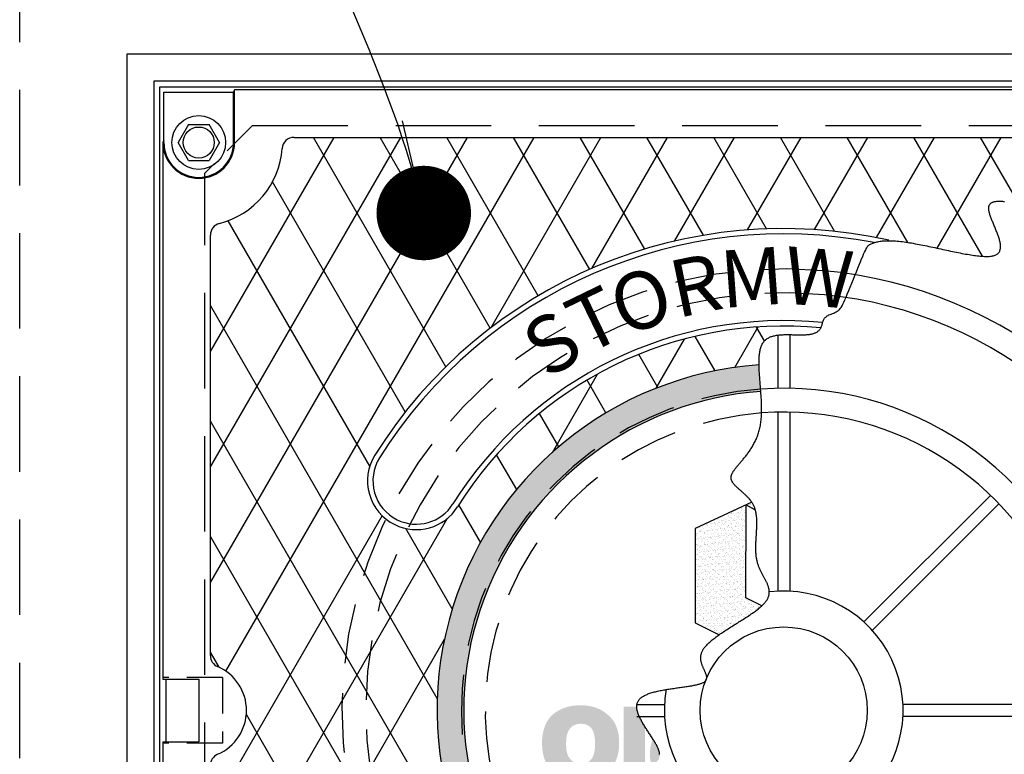
# Model space of a CAD drawing. Units: inches. Extents: x -4414 to -1771, y -2114 to 1049.
# Drawn here: x -2332 to -2311, y -1877 to -1862 of the extents above; entities that cross this region are included whole.
import ezdxf

# ---------------------------------------------------------------- set-up
doc = ezdxf.new("R2010")
doc.units = ezdxf.units.IN
doc.header["$MEASUREMENT"] = 0
doc.linetypes.add('HIDDEN', pattern=[0.375, 0.25, -0.125])
for name, color, linetype in [('D', 132, 'Continuous'), ('H', 30, 'HIDDEN'), ('MH', 13, 'Continuous'), ('PF', 252, 'Continuous')]:
    doc.layers.add(name, color=color, linetype=linetype)
doc.styles.add('SIMPLEX', font='simplex.shx')
doc.styles.get("Standard").update_dxf_attribs({"font": 'romans.shx'})
doc.dimstyles.get("Standard").update_dxf_attribs({"dimscale": 25, "dimtxt": 0.12, "dimasz": 0.15, "dimexe": 0.18, "dimexo": 0.0625, "dimgap": 0.09, "dimtad": 0, "dimtih": 1, "dimtoh": 1, "dimzin": 4, "dimdsep": 46, "dimtxsty": 'Standard', "dimcen": 0, "dimclrd": 256, "dimclre": 256, "dimclrt": 110, "dimadec": 0, "dimazin": 0, "dimtfac": 1, "dimtofl": 0, "dimtmove": 0, "dimatfit": 0, "dimfxl": 1, "dimtolj": 1, "dimtzin": 0, "dimarcsym": 0})

msp = doc.modelspace()

# ---------------------------------------------------------------- hatches: boundary and pattern name
at = {"layer": 'MH'}
h = msp.add_hatch(dxfattribs=at)
h.set_pattern_fill('AR-SAND', color=30, scale=0.125)
h.set_pattern_definition([(37.5, (-2356.70797, -1928.64269), (-0.00787417, 0.24085297), [0, -0.19, 0, -0.2125, 0, -0.203125]), (7.5, (-2356.70797, -1928.6427), (0.2212221, 0.3527683), [0, -0.1025, 0, -0.17125, 0, -0.065625]), (327.5, (-2356.86172, -1928.64269), (0.38926773, 0.0007074), [0, -0.0625, 0, -0.225, 0, -0.29375]), (317.5, (-2356.86172, -1928.6427), (0.3757658, 0.1097094), [0, -0.03125, 0, -0.1475, 0, -0.16875])])
h.paths.add_polyline_path([(-2317.473, -1872.358), (-2315.37, -1871.384), (-2315.09, -1871.519), (-2315.09, -1871.721), (-2314.858, -1871.827), (-2314.858, -1871.635), (-2314.559, -1871.77), (-2314.559, -1871.963), (-2314.318, -1872.088), (-2314.318, -1871.885), (-2314.009, -1872.04), (-2314.009, -1873.988), (-2316.103, -1875.011), (-2317.473, -1874.336)], flags=0)
h.paths.add_polyline_path([(-2316.402, -1871.866), (-2316.103, -1872.02), (-2316.103, -1872.213), (-2315.871, -1872.319), (-2315.871, -1872.127), (-2315.572, -1872.281), (-2315.572, -1872.474), (-2315.35, -1872.58), (-2315.35, -1872.387), (-2315.022, -1872.551), (-2315.022, -1874.48), (-2316.411, -1873.815)], flags=0)
h.paths.add_polyline_path([(-2321.881, -1877.744), (-2319.182, -1877.744), (-2319.182, -1874.938), (-2321.881, -1874.938)], flags=8)
h.paths.add_polyline_path([(-2315.106, -1878.875), (-2309.455, -1878.875), (-2309.455, -1877.45), (-2315.106, -1877.45)], flags=8)
h.paths.add_polyline_path([(-2321.865, -1878.871), (-2315.044, -1878.871), (-2315.044, -1877.468), (-2321.865, -1877.468)], flags=24)
h.paths.add_polyline_path([(-2320.157, -1877.737), (-2309.603, -1877.737), (-2309.603, -1874.973), (-2320.157, -1874.973)], flags=8)
edge = h.paths.add_edge_path()
edge.add_line((-2319.702, -1882.175), (-2319.719, -1882.136))
edge.add_line((-2319.719, -1882.136), (-2319.83, -1881.947))
edge.add_line((-2319.83, -1881.947), (-2319.964, -1881.748))
edge.add_line((-2319.964, -1881.748), (-2320.103, -1881.546))
edge.add_line((-2320.103, -1881.546), (-2320.231, -1881.351))
edge.add_line((-2320.231, -1881.351), (-2320.329, -1881.171))
edge.add_line((-2320.329, -1881.171), (-2320.381, -1881.014))
edge.add_line((-2320.381, -1881.014), (-2320.371, -1880.889))
edge.add_line((-2320.371, -1880.889), (-2320.286, -1880.802))
edge.add_line((-2320.286, -1880.802), (-2320.138, -1880.747))
edge.add_line((-2320.138, -1880.747), (-2319.945, -1880.715))
edge.add_line((-2319.945, -1880.715), (-2319.724, -1880.698))
edge.add_line((-2319.724, -1880.698), (-2319.494, -1880.688))
edge.add_line((-2319.494, -1880.688), (-2319.271, -1880.675))
edge.add_line((-2319.271, -1880.675), (-2319.074, -1880.651))
edge.add_line((-2319.074, -1880.651), (-2318.919, -1880.607))
edge.add_line((-2318.919, -1880.607), (-2318.82, -1880.538))
edge.add_line((-2318.82, -1880.538), (-2318.769, -1880.446))
edge.add_line((-2318.769, -1880.446), (-2318.755, -1880.339))
edge.add_line((-2318.755, -1880.339), (-2318.765, -1880.221))
edge.add_line((-2318.765, -1880.221), (-2318.787, -1880.099))
edge.add_line((-2318.787, -1880.099), (-2318.81, -1879.979))
edge.add_line((-2318.81, -1879.979), (-2318.82, -1879.866))
edge.add_line((-2318.82, -1879.866), (-2318.807, -1879.767))
edge.add_line((-2318.807, -1879.767), (-2318.762, -1879.686))
edge.add_line((-2318.762, -1879.686), (-2318.69, -1879.618))
edge.add_line((-2318.69, -1879.618), (-2318.601, -1879.556))
edge.add_line((-2318.601, -1879.556), (-2318.504, -1879.495))
edge.add_line((-2318.504, -1879.495), (-2318.409, -1879.428))
edge.add_line((-2318.409, -1879.428), (-2318.324, -1879.348))
edge.add_line((-2318.324, -1879.348), (-2318.26, -1879.249))
edge.add_line((-2318.26, -1879.249), (-2318.226, -1879.124))
edge.add_line((-2318.226, -1879.124), (-2318.227, -1878.969))
edge.add_line((-2318.227, -1878.969), (-2318.258, -1878.79))
edge.add_line((-2318.258, -1878.79), (-2318.31, -1878.596))
edge.add_line((-2318.31, -1878.596), (-2318.372, -1878.393))
edge.add_line((-2318.372, -1878.393), (-2318.436, -1878.192))
edge.add_line((-2318.436, -1878.192), (-2318.492, -1877.999))
edge.add_line((-2318.492, -1877.999), (-2318.531, -1877.823))
edge.add_line((-2318.531, -1877.823), (-2318.543, -1877.672))
edge.add_line((-2318.543, -1877.672), (-2318.523, -1877.551))
edge.add_line((-2318.523, -1877.551), (-2318.477, -1877.457))
edge.add_line((-2318.477, -1877.457), (-2318.415, -1877.381))
edge.add_line((-2318.415, -1877.381), (-2318.347, -1877.317))
edge.add_line((-2318.347, -1877.317), (-2318.284, -1877.257))
edge.add_line((-2318.284, -1877.257), (-2318.234, -1877.194))
edge.add_line((-2318.234, -1877.194), (-2318.21, -1877.12))
edge.add_line((-2318.21, -1877.12), (-2318.219, -1877.028))
edge.add_line((-2318.219, -1877.028), (-2318.269, -1876.914))
edge.add_line((-2318.269, -1876.914), (-2318.349, -1876.781))
edge.add_line((-2318.349, -1876.781), (-2318.445, -1876.636))
edge.add_line((-2318.445, -1876.636), (-2318.542, -1876.485))
edge.add_line((-2318.542, -1876.485), (-2318.627, -1876.335))
edge.add_line((-2318.627, -1876.335), (-2318.685, -1876.191))
edge.add_line((-2318.685, -1876.191), (-2318.701, -1876.062))
edge.add_line((-2318.701, -1876.062), (-2318.662, -1875.952))
edge.add_line((-2318.662, -1875.952), (-2318.559, -1875.867))
edge.add_line((-2318.559, -1875.867), (-2318.402, -1875.803))
edge.add_line((-2318.402, -1875.803), (-2318.209, -1875.756))
edge.add_line((-2318.209, -1875.756), (-2317.997, -1875.72))
edge.add_line((-2317.997, -1875.72), (-2317.783, -1875.691))
edge.add_line((-2317.783, -1875.691), (-2317.583, -1875.663))
edge.add_line((-2317.583, -1875.663), (-2317.414, -1875.632))
edge.add_line((-2317.414, -1875.632), (-2317.294, -1875.593))
edge.add_line((-2317.294, -1875.593), (-2317.233, -1875.541))
edge.add_line((-2317.233, -1875.541), (-2317.222, -1875.477))
edge.add_line((-2317.222, -1875.477), (-2317.245, -1875.401))
edge.add_line((-2317.245, -1875.401), (-2317.285, -1875.316))
edge.add_line((-2317.285, -1875.316), (-2317.327, -1875.221))
edge.add_line((-2317.327, -1875.221), (-2317.356, -1875.118))
edge.add_line((-2317.356, -1875.118), (-2317.355, -1875.009))
edge.add_line((-2317.355, -1875.009), (-2317.309, -1874.893))
edge.add_line((-2317.309, -1874.893), (-2317.207, -1874.773))
edge.add_line((-2317.207, -1874.773), (-2317.058, -1874.649))
edge.add_line((-2317.058, -1874.649), (-2316.878, -1874.524))
edge.add_line((-2316.878, -1874.524), (-2316.68, -1874.398))
edge.add_line((-2316.68, -1874.398), (-2316.479, -1874.273))
edge.add_line((-2316.479, -1874.273), (-2316.29, -1874.151))
edge.add_line((-2316.29, -1874.151), (-2316.128, -1874.032))
edge.add_line((-2316.128, -1874.032), (-2316.006, -1873.919))
edge.add_line((-2316.006, -1873.919), (-2315.937, -1873.813))
edge.add_line((-2315.937, -1873.813), (-2315.912, -1873.71))
edge.add_line((-2315.912, -1873.71), (-2315.924, -1873.61))
edge.add_line((-2315.924, -1873.61), (-2315.962, -1873.509))
edge.add_line((-2315.962, -1873.509), (-2316.015, -1873.406))
edge.add_line((-2316.015, -1873.406), (-2316.075, -1873.297))
edge.add_line((-2316.075, -1873.297), (-2316.132, -1873.181))
edge.add_line((-2316.132, -1873.181), (-2316.175, -1873.055))
edge.add_line((-2316.175, -1873.055), (-2316.197, -1872.918))
edge.add_line((-2316.197, -1872.918), (-2316.202, -1872.772))
edge.add_line((-2316.202, -1872.772), (-2316.197, -1872.621))
edge.add_line((-2316.197, -1872.621), (-2316.187, -1872.468))
edge.add_line((-2316.187, -1872.468), (-2316.178, -1872.317))
edge.add_line((-2316.178, -1872.317), (-2316.178, -1872.172))
edge.add_line((-2316.178, -1872.172), (-2316.192, -1872.036))
edge.add_line((-2316.192, -1872.036), (-2316.226, -1871.913))
edge.add_line((-2316.226, -1871.913), (-2316.285, -1871.806))
edge.add_line((-2316.285, -1871.806), (-2316.361, -1871.712))
edge.add_line((-2316.361, -1871.712), (-2316.448, -1871.628))
edge.add_line((-2316.448, -1871.628), (-2316.535, -1871.553))
edge.add_line((-2316.535, -1871.553), (-2316.615, -1871.482))
edge.add_line((-2316.615, -1871.482), (-2316.679, -1871.413))
edge.add_line((-2316.679, -1871.413), (-2316.718, -1871.343))
edge.add_line((-2316.718, -1871.343), (-2316.724, -1871.269))
edge.add_line((-2316.724, -1871.269), (-2316.69, -1871.188))
edge.add_line((-2316.69, -1871.188), (-2316.625, -1871.098))
edge.add_line((-2316.625, -1871.098), (-2316.538, -1870.995))
edge.add_line((-2316.538, -1870.995), (-2316.437, -1870.878))
edge.add_line((-2316.437, -1870.878), (-2316.333, -1870.743))
edge.add_line((-2316.333, -1870.743), (-2316.236, -1870.587))
edge.add_line((-2316.236, -1870.587), (-2316.155, -1870.409))
edge.add_line((-2316.155, -1870.409), (-2316.1, -1870.205))
edge.add_line((-2316.1, -1870.205), (-2316.077, -1869.975))
edge.add_line((-2316.077, -1869.975), (-2316.079, -1869.727))
edge.add_line((-2316.079, -1869.727), (-2316.096, -1869.471))
edge.add_line((-2316.096, -1869.471), (-2316.118, -1869.218))
edge.add_line((-2316.118, -1869.218), (-2316.133, -1868.979))
edge.add_line((-2316.133, -1868.979), (-2316.133, -1868.932))
edge.add_arc((-2315.616, -1876.173), 7.26, 94.0898, 235.7472)
edge = h.paths.add_edge_path()
edge.add_line((-2320.371, -1880.893), (-2320.371, -1880.889))
edge.add_line((-2320.371, -1880.889), (-2320.286, -1880.802))
edge.add_line((-2320.286, -1880.802), (-2320.138, -1880.747))
edge.add_line((-2320.138, -1880.747), (-2319.945, -1880.715))
edge.add_line((-2319.945, -1880.715), (-2319.724, -1880.698))
edge.add_line((-2319.724, -1880.698), (-2319.494, -1880.688))
edge.add_line((-2319.494, -1880.688), (-2319.271, -1880.675))
edge.add_line((-2319.271, -1880.675), (-2319.074, -1880.651))
edge.add_line((-2319.074, -1880.651), (-2318.919, -1880.607))
edge.add_line((-2318.919, -1880.607), (-2318.82, -1880.538))
edge.add_line((-2318.82, -1880.538), (-2318.769, -1880.446))
edge.add_line((-2318.769, -1880.446), (-2318.755, -1880.339))
edge.add_line((-2318.755, -1880.339), (-2318.765, -1880.221))
edge.add_line((-2318.765, -1880.221), (-2318.787, -1880.099))
edge.add_line((-2318.787, -1880.099), (-2318.81, -1879.979))
edge.add_line((-2318.81, -1879.979), (-2318.82, -1879.866))
edge.add_line((-2318.82, -1879.866), (-2318.807, -1879.767))
edge.add_line((-2318.807, -1879.767), (-2318.762, -1879.686))
edge.add_line((-2318.762, -1879.686), (-2318.69, -1879.618))
edge.add_line((-2318.69, -1879.618), (-2318.601, -1879.556))
edge.add_line((-2318.601, -1879.556), (-2318.504, -1879.495))
edge.add_line((-2318.504, -1879.495), (-2318.409, -1879.428))
edge.add_line((-2318.409, -1879.428), (-2318.324, -1879.348))
edge.add_line((-2318.324, -1879.348), (-2318.26, -1879.249))
edge.add_line((-2318.26, -1879.249), (-2318.226, -1879.124))
edge.add_line((-2318.226, -1879.124), (-2318.227, -1878.969))
edge.add_line((-2318.227, -1878.969), (-2318.258, -1878.79))
edge.add_line((-2318.258, -1878.79), (-2318.31, -1878.596))
edge.add_line((-2318.31, -1878.596), (-2318.372, -1878.393))
edge.add_line((-2318.372, -1878.393), (-2318.436, -1878.192))
edge.add_line((-2318.436, -1878.192), (-2318.492, -1877.999))
edge.add_line((-2318.492, -1877.999), (-2318.531, -1877.823))
edge.add_line((-2318.531, -1877.823), (-2318.543, -1877.672))
edge.add_line((-2318.543, -1877.672), (-2318.523, -1877.551))
edge.add_line((-2318.523, -1877.551), (-2318.477, -1877.457))
edge.add_line((-2318.477, -1877.457), (-2318.415, -1877.381))
edge.add_line((-2318.415, -1877.381), (-2318.347, -1877.317))
edge.add_line((-2318.347, -1877.317), (-2318.284, -1877.257))
edge.add_line((-2318.284, -1877.257), (-2318.234, -1877.194))
edge.add_line((-2318.234, -1877.194), (-2318.21, -1877.12))
edge.add_line((-2318.21, -1877.12), (-2318.219, -1877.028))
edge.add_line((-2318.219, -1877.028), (-2318.269, -1876.914))
edge.add_line((-2318.269, -1876.914), (-2318.349, -1876.781))
edge.add_line((-2318.349, -1876.781), (-2318.445, -1876.636))
edge.add_line((-2318.445, -1876.636), (-2318.542, -1876.485))
edge.add_line((-2318.542, -1876.485), (-2318.627, -1876.335))
edge.add_line((-2318.627, -1876.335), (-2318.685, -1876.191))
edge.add_line((-2318.685, -1876.191), (-2318.701, -1876.062))
edge.add_line((-2318.701, -1876.062), (-2318.662, -1875.952))
edge.add_line((-2318.662, -1875.952), (-2318.559, -1875.867))
edge.add_line((-2318.559, -1875.867), (-2318.402, -1875.803))
edge.add_line((-2318.402, -1875.803), (-2318.209, -1875.756))
edge.add_line((-2318.209, -1875.756), (-2317.997, -1875.72))
edge.add_line((-2317.997, -1875.72), (-2317.783, -1875.691))
edge.add_line((-2317.783, -1875.691), (-2317.583, -1875.663))
edge.add_line((-2317.583, -1875.663), (-2317.414, -1875.632))
edge.add_line((-2317.414, -1875.632), (-2317.294, -1875.593))
edge.add_line((-2317.294, -1875.593), (-2317.233, -1875.541))
edge.add_line((-2317.233, -1875.541), (-2317.222, -1875.477))
edge.add_line((-2317.222, -1875.477), (-2317.245, -1875.401))
edge.add_line((-2317.245, -1875.401), (-2317.285, -1875.316))
edge.add_line((-2317.285, -1875.316), (-2317.327, -1875.221))
edge.add_line((-2317.327, -1875.221), (-2317.356, -1875.118))
edge.add_line((-2317.356, -1875.118), (-2317.355, -1875.009))
edge.add_line((-2317.355, -1875.009), (-2317.309, -1874.893))
edge.add_line((-2317.309, -1874.893), (-2317.207, -1874.773))
edge.add_line((-2317.207, -1874.773), (-2317.058, -1874.649))
edge.add_line((-2317.058, -1874.649), (-2316.878, -1874.524))
edge.add_line((-2316.878, -1874.524), (-2316.68, -1874.398))
edge.add_line((-2316.68, -1874.398), (-2316.479, -1874.273))
edge.add_line((-2316.479, -1874.273), (-2316.29, -1874.151))
edge.add_line((-2316.29, -1874.151), (-2316.128, -1874.032))
edge.add_line((-2316.128, -1874.032), (-2316.006, -1873.919))
edge.add_line((-2316.006, -1873.919), (-2315.937, -1873.813))
edge.add_line((-2315.937, -1873.813), (-2315.912, -1873.71))
edge.add_line((-2315.912, -1873.71), (-2315.924, -1873.61))
edge.add_line((-2315.924, -1873.61), (-2315.962, -1873.509))
edge.add_line((-2315.962, -1873.509), (-2316.015, -1873.406))
edge.add_line((-2316.015, -1873.406), (-2316.075, -1873.297))
edge.add_line((-2316.075, -1873.297), (-2316.132, -1873.181))
edge.add_line((-2316.132, -1873.181), (-2316.175, -1873.055))
edge.add_line((-2316.175, -1873.055), (-2316.197, -1872.918))
edge.add_line((-2316.197, -1872.918), (-2316.202, -1872.772))
edge.add_line((-2316.202, -1872.772), (-2316.197, -1872.621))
edge.add_line((-2316.197, -1872.621), (-2316.187, -1872.468))
edge.add_line((-2316.187, -1872.468), (-2316.178, -1872.317))
edge.add_line((-2316.178, -1872.317), (-2316.178, -1872.172))
edge.add_line((-2316.178, -1872.172), (-2316.192, -1872.036))
edge.add_line((-2316.192, -1872.036), (-2316.226, -1871.913))
edge.add_line((-2316.226, -1871.913), (-2316.285, -1871.806))
edge.add_line((-2316.285, -1871.806), (-2316.361, -1871.712))
edge.add_line((-2316.361, -1871.712), (-2316.448, -1871.628))
edge.add_line((-2316.448, -1871.628), (-2316.535, -1871.553))
edge.add_line((-2316.535, -1871.553), (-2316.615, -1871.482))
edge.add_line((-2316.615, -1871.482), (-2316.679, -1871.413))
edge.add_line((-2316.679, -1871.413), (-2316.718, -1871.343))
edge.add_line((-2316.718, -1871.343), (-2316.724, -1871.269))
edge.add_line((-2316.724, -1871.269), (-2316.69, -1871.188))
edge.add_line((-2316.69, -1871.188), (-2316.625, -1871.098))
edge.add_line((-2316.625, -1871.098), (-2316.538, -1870.995))
edge.add_line((-2316.538, -1870.995), (-2316.437, -1870.878))
edge.add_line((-2316.437, -1870.878), (-2316.333, -1870.743))
edge.add_line((-2316.333, -1870.743), (-2316.236, -1870.587))
edge.add_line((-2316.236, -1870.587), (-2316.155, -1870.409))
edge.add_line((-2316.155, -1870.409), (-2316.1, -1870.205))
edge.add_line((-2316.1, -1870.205), (-2316.077, -1869.975))
edge.add_line((-2316.077, -1869.975), (-2316.079, -1869.727))
edge.add_line((-2316.079, -1869.727), (-2316.095, -1869.491))
edge.add_arc((-2315.616, -1876.173), 6.7, 94.1015, 224.7822)
h = msp.add_hatch(dxfattribs=at)
h.set_pattern_fill('AR-SAND', color=30, scale=0.0556)
h.set_pattern_definition([(37.5, (-2358.34227, -1932.092574), (-0.00350244, 0.10713161), [0, -0.08451216, 0, -0.09452018, 0, -0.09035017]), (7.5, (-2358.34227, -1932.09257), (0.09839977, 0.15691162), [0, -0.04559209, 0, -0.07617215, 0, -0.02919006]), (327.5, (-2358.41066, -1932.09257), (0.17314662, 0.00031464), [0, -0.02780005, 0, -0.10008019, 0, -0.13066025]), (317.5, (-2358.41066, -1932.09257), (0.16714096, 0.04879886), [0, -0.01390003, 0, -0.06560813, 0, -0.07506014])])
h.paths.add_polyline_path([(-2316.128, -1874.032), (-2316.071, -1873.979), (-2316.411, -1873.816), (-2316.401, -1871.864), (-2317.472, -1872.36), (-2317.472, -1874.337), (-2316.966, -1874.586), (-2316.878, -1874.524), (-2316.68, -1874.398), (-2316.479, -1874.273), (-2316.29, -1874.151)])
h.paths.add_polyline_path([(-2316.226, -1871.913), (-2316.283, -1871.809), (-2316.401, -1871.864), (-2316.401, -1871.868), (-2316.211, -1871.967)])
h = msp.add_hatch(color=195, dxfattribs=at)
h.dxf.hatch_style = 2
edge = h.paths.add_edge_path()
edge.add_spline(control_points=[(-2319.283, -1876.279), (-2319.208, -1876.347), (-2319.151, -1876.429), (-2319.115, -1876.526), (-2319.079, -1876.622), (-2319.062, -1876.734), (-2319.062, -1876.862), (-2319.062, -1877.102), (-2319.136, -1877.299), (-2319.283, -1877.454), (-2319.421, -1877.597), (-2319.614, -1877.669), (-2319.863, -1877.669), (-2320.12, -1877.669), (-2320.32, -1877.597), (-2320.464, -1877.454), (-2320.606, -1877.316), (-2320.677, -1877.114), (-2320.677, -1876.849), (-2320.677, -1876.726), (-2320.659, -1876.616), (-2320.624, -1876.519), (-2320.589, -1876.423), (-2320.536, -1876.339), (-2320.464, -1876.267), (-2320.384, -1876.201), (-2320.297, -1876.151), (-2320.202, -1876.117), (-2320.107, -1876.083), (-2319.995, -1876.066), (-2319.863, -1876.066), (-2319.623, -1876.066), (-2319.429, -1876.137), (-2319.283, -1876.279)], knot_values=[0, 0, 0, 0, 1, 1, 1, 2, 2, 2, 3, 3, 3, 4, 4, 4, 5, 5, 5, 6, 6, 6, 7, 7, 7, 8, 8, 8, 9, 9, 9, 10, 10, 10, 11, 11, 11, 11], degree=3, periodic=0)
edge = h.paths.add_edge_path()
edge.add_spline(control_points=[(-2319.863, -1877.284), (-2319.758, -1877.284), (-2319.683, -1877.251), (-2319.636, -1877.184), (-2319.59, -1877.117), (-2319.567, -1877.012), (-2319.567, -1876.868), (-2319.567, -1876.728), (-2319.59, -1876.625), (-2319.636, -1876.558), (-2319.683, -1876.491), (-2319.758, -1876.456), (-2319.863, -1876.452), (-2320.071, -1876.452), (-2320.174, -1876.59), (-2320.174, -1876.868), (-2320.174, -1877.012), (-2320.148, -1877.117), (-2320.094, -1877.184), (-2320.041, -1877.251), (-2319.964, -1877.284), (-2319.863, -1877.284)], knot_values=[0, 0, 0, 0, 1, 1, 1, 2, 2, 2, 3, 3, 3, 4, 4, 4, 5, 5, 5, 6, 6, 6, 7, 7, 7, 7], degree=3, periodic=0)
h.paths.add_polyline_path([(-2318.349, -1876.781), (-2318.356, -1876.77), (-2318.36, -1876.78), (-2318.365, -1876.791), (-2318.369, -1876.803), (-2318.373, -1876.815), (-2318.377, -1876.828), (-2318.381, -1876.84), (-2318.385, -1876.853), (-2318.388, -1876.866), (-2318.392, -1876.879), (-2318.395, -1876.892), (-2318.397, -1876.905), (-2318.4, -1876.918), (-2318.403, -1876.93), (-2318.405, -1876.943), (-2318.407, -1876.956), (-2318.409, -1876.969), (-2318.41, -1876.982), (-2318.412, -1876.995), (-2318.413, -1877.008), (-2318.414, -1877.02), (-2318.415, -1877.033), (-2318.416, -1877.046), (-2318.417, -1877.059), (-2318.417, -1877.071), (-2318.417, -1877.084), (-2318.417, -1877.106), (-2318.416, -1877.135), (-2318.414, -1877.164), (-2318.412, -1877.193), (-2318.408, -1877.22), (-2318.404, -1877.247), (-2318.398, -1877.273), (-2318.392, -1877.298), (-2318.385, -1877.323), (-2318.377, -1877.346), (-2318.347, -1877.317), (-2318.284, -1877.257), (-2318.234, -1877.194), (-2318.21, -1877.12), (-2318.219, -1877.028), (-2318.269, -1876.914)])
h.paths.add_polyline_path([(-2318.537, -1877.632), (-2318.523, -1877.551), (-2318.519, -1877.543), (-2318.519, -1876.521), (-2318.542, -1876.485), (-2318.627, -1876.335), (-2318.685, -1876.191), (-2318.697, -1876.097), (-2318.966, -1876.097), (-2318.966, -1877.632)])

# ---------------------------------------------------------------- linework, layer by layer
at = {"layer": 'H', "ltscale": 8}
for p, q in [((-2331.616, -1892.173), (-2331.616, -1860.173)), ((-2326.741, -1863.92), (-2308.937, -1863.92)), ((-2327.741, -1887.427), (-2327.741, -1864.92))]:
    msp.add_line(p, q, dxfattribs=at)
at = {"layer": 'H', "ltscale": 3}
for p, q in [((-2326.741, -1863.92), (-2327.741, -1864.92)), ((-2327.366, -1875.486), (-2328.616, -1875.486)), ((-2327.366, -1875.486), (-2327.366, -1876.861)), ((-2327.366, -1876.861), (-2328.616, -1876.861))]:
    msp.add_line(p, q, dxfattribs=at)
at = {"layer": 'H', "ltscale": 5}
for radius, start, end in [(9.25, 84.8043, 235.9351), (8.75, 84.3825, 236.0066), (6.75, 94.0842, 225.1426), (6.25, 94.2339, 226.5523)]:
    msp.add_arc((-2315.616, -1876.173), radius, start, end, dxfattribs=at)
at = {"layer": 'MH'}
for p, q in [((-2329.366, -1862.42), (-2301.862, -1862.42)), ((-2329.366, -1889.927), (-2329.366, -1862.42)), ((-2328.803, -1862.982), (-2302.424, -1862.982)), ((-2328.803, -1889.365), (-2328.803, -1862.982)), ((-2328.678, -1863.107), (-2302.553, -1863.107)), ((-2328.678, -1889.24), (-2328.678, -1863.107)), ((-2328.596, -1863.219), (-2327.135, -1863.219)), ((-2328.596, -1864.275), (-2328.596, -1863.219)), ((-2327.116, -1863.173), (-2327.135, -1863.219)), ((-2327.135, -1864.275), (-2327.135, -1863.219)), ((-2309.008, -1863.173), (-2327.116, -1863.173)), ((-2327.116, -1864.275), (-2327.116, -1863.173)), ((-2328.082, -1863.9), (-2328.299, -1864.275)), ((-2328.082, -1863.9), (-2327.649, -1863.9)), ((-2327.433, -1864.275), (-2327.649, -1863.9)), ((-2328.596, -1864.229), (-2328.616, -1864.275)), ((-2328.616, -1864.275), (-2328.616, -1875.517)), ((-2328.082, -1864.65), (-2328.299, -1864.275)), ((-2327.433, -1864.275), (-2327.649, -1864.65)), ((-2325.871, -1864.167), (-2309.09, -1864.167)), ((-2328.082, -1864.65), (-2327.649, -1864.65)), ((-2327.623, -1864.985), (-2327.623, -1864.981)), ((-2327.623, -1875.025), (-2327.623, -1866.213)), ((-2327.439, -1875.269), (-2327.623, -1874.951)), ((-2328.616, -1875.517), (-2327.866, -1875.517)), ((-2328.553, -1875.517), (-2328.553, -1876.83)), ((-2327.866, -1875.517), (-2327.866, -1876.83)), ((-2328.616, -1876.83), (-2328.616, -1888.072)), ((-2328.616, -1876.83), (-2327.866, -1876.83))]:
    msp.add_line(p, q, dxfattribs=at)
at = {"layer": 'MH', "color": 195}
for p, q in [((-2327.623, -1868.652), (-2325.033, -1864.167)), ((-2327.623, -1871.072), (-2323.636, -1864.167)), ((-2327.623, -1873.492), (-2322.239, -1864.167)), ((-2327.298, -1875.35), (-2320.842, -1864.167)), ((-2322.691, -1868.973), (-2325.466, -1864.167)), ((-2321.761, -1868.164), (-2324.069, -1864.167)), ((-2320.756, -1867.485), (-2322.672, -1864.167)), ((-2321.745, -1868.152), (-2319.444, -1864.167)), ((-2319.678, -1866.932), (-2321.275, -1864.167)), ((-2318.526, -1866.507), (-2319.878, -1864.167)), ((-2319.632, -1866.911), (-2318.047, -1864.167)), ((-2317.296, -1866.219), (-2318.48, -1864.167)), ((-2317.906, -1866.341), (-2316.65, -1864.167)), ((-2315.976, -1866.084), (-2317.083, -1864.167)), ((-2316.373, -1866.106), (-2315.253, -1864.167)), ((-2314.55, -1866.134), (-2315.686, -1864.167)), ((-2314.971, -1866.099), (-2313.856, -1864.167)), ((-2313.019, -1866.367), (-2314.289, -1864.167)), ((-2313.671, -1866.267), (-2312.459, -1864.167)), ((-2311.453, -1866.659), (-2312.892, -1864.167)), ((-2312.402, -1866.488), (-2311.062, -1864.167)), ((-2310.694, -1865.553), (-2311.495, -1864.167)), ((-2323.541, -1869.92), (-2326.323, -1865.102)), ((-2324.284, -1871.054), (-2327.252, -1865.914)), ((-2322.872, -1875.92), (-2327.623, -1867.691)), ((-2316.638, -1868.985), (-2316.148, -1868.137)), ((-2316.019, -1868.429), (-2316.186, -1868.14)), ((-2318.288, -1869.423), (-2317.693, -1868.392)), ((-2317.054, -1869.057), (-2317.47, -1868.336)), ((-2318.249, -1869.407), (-2318.65, -1868.713)), ((-2320.46, -1870.766), (-2319.513, -1869.126)), ((-2319.338, -1869.94), (-2319.735, -1869.253)), ((-2320.369, -1882.675), (-2327.623, -1870.111)), ((-2320.326, -1870.649), (-2320.729, -1869.951)), ((-2321.207, -1871.543), (-2321.628, -1870.815)), ((-2321.964, -1872.651), (-2322.419, -1871.864)), ((-2327.623, -1878.331), (-2324.023, -1872.096)), ((-2327.623, -1880.751), (-2322.654, -1872.146)), ((-2322.557, -1874.045), (-2323.529, -1872.362)), ((-2323.332, -1879.962), (-2327.623, -1872.531)), ((-2327.623, -1883.171), (-2322.721, -1874.682)), ((-2324.296, -1880.713), (-2326.869, -1876.256))]:
    msp.add_line(p, q, dxfattribs=at)
at = {"layer": 'MH', "color": 30}
for p, q in [((-2316.283, -1871.809), (-2317.472, -1872.36)), ((-2316.411, -1873.816), (-2316.401, -1871.868)), ((-2316.401, -1871.868), (-2316.211, -1871.967)), ((-2323.713, -1872.178), (-2323.713, -1872.178)), ((-2323.763, -1872.28), (-2323.763, -1872.28)), ((-2317.472, -1872.36), (-2317.472, -1874.337)), ((-2316.071, -1873.979), (-2316.411, -1873.816)), ((-2317.472, -1874.337), (-2316.966, -1874.586))]:
    msp.add_line(p, q, dxfattribs=at)
at = {"layer": 'MH'}
msp.add_lwpolyline([(-2318.214, -1877.096), (-2318.215, -1877.085), (-2318.216, -1877.073), (-2318.217, -1877.062), (-2318.22, -1877.05), (-2318.222, -1877.037), (-2318.226, -1877.025), (-2318.23, -1877.012), (-2318.235, -1876.998), (-2318.24, -1876.984), (-2318.246, -1876.97), (-2318.252, -1876.956), (-2318.259, -1876.941), (-2318.266, -1876.926), (-2318.274, -1876.911), (-2318.282, -1876.895), (-2318.291, -1876.88), (-2318.3, -1876.863), (-2318.31, -1876.847), (-2318.32, -1876.83), (-2318.33, -1876.813), (-2318.341, -1876.796), (-2318.352, -1876.779), (-2318.363, -1876.762), (-2318.374, -1876.744), (-2318.386, -1876.726), (-2318.397, -1876.708), (-2318.409, -1876.69), (-2318.421, -1876.672), (-2318.433, -1876.653), (-2318.445, -1876.635), (-2318.457, -1876.616), (-2318.469, -1876.598), (-2318.481, -1876.579), (-2318.493, -1876.56), (-2318.505, -1876.542), (-2318.517, -1876.523), (-2318.529, -1876.504), (-2318.54, -1876.485), (-2318.552, -1876.466), (-2318.563, -1876.447), (-2318.573, -1876.429), (-2318.584, -1876.41), (-2318.594, -1876.391), (-2318.604, -1876.373), (-2318.614, -1876.354), (-2318.623, -1876.336), (-2318.631, -1876.318), (-2318.64, -1876.299), (-2318.647, -1876.281), (-2318.655, -1876.263), (-2318.661, -1876.246), (-2318.668, -1876.228), (-2318.673, -1876.211), (-2318.678, -1876.194), (-2318.682, -1876.177), (-2318.686, -1876.16), (-2318.689, -1876.144), (-2318.691, -1876.127), (-2318.693, -1876.111), (-2318.693, -1876.096), (-2318.693, -1876.08), (-2318.692, -1876.065), (-2318.69, -1876.05), (-2318.688, -1876.036), (-2318.684, -1876.022), (-2318.679, -1876.008), (-2318.674, -1875.994), (-2318.667, -1875.981), (-2318.66, -1875.969), (-2318.652, -1875.956), (-2318.642, -1875.944), (-2318.632, -1875.933), (-2318.62, -1875.921), (-2318.608, -1875.911), (-2318.595, -1875.9), (-2318.581, -1875.89), (-2318.566, -1875.88), (-2318.55, -1875.871), (-2318.533, -1875.861), (-2318.516, -1875.853), (-2318.497, -1875.844), (-2318.478, -1875.836), (-2318.459, -1875.828), (-2318.438, -1875.82), (-2318.417, -1875.813), (-2318.396, -1875.806), (-2318.374, -1875.799), (-2318.351, -1875.793), (-2318.328, -1875.786), (-2318.304, -1875.78), (-2318.28, -1875.774), (-2318.256, -1875.769), (-2318.231, -1875.763), (-2318.206, -1875.758), (-2318.18, -1875.753), (-2318.155, -1875.748), (-2318.129, -1875.743), (-2318.103, -1875.738), (-2318.076, -1875.734), (-2318.05, -1875.73), (-2318.023, -1875.725), (-2317.997, -1875.721), (-2317.97, -1875.717), (-2317.943, -1875.713), (-2317.917, -1875.71), (-2317.89, -1875.706), (-2317.864, -1875.702), (-2317.837, -1875.698), (-2317.811, -1875.695), (-2317.785, -1875.691), (-2317.759, -1875.688), (-2317.734, -1875.684), (-2317.708, -1875.681), (-2317.684, -1875.677), (-2317.659, -1875.674), (-2317.635, -1875.67), (-2317.611, -1875.666), (-2317.588, -1875.663), (-2317.565, -1875.659), (-2317.543, -1875.655), (-2317.521, -1875.651), (-2317.5, -1875.647), (-2317.48, -1875.643), (-2317.46, -1875.639), (-2317.441, -1875.635), (-2317.422, -1875.631), (-2317.405, -1875.626), (-2317.388, -1875.622), (-2317.372, -1875.617), (-2317.356, -1875.612), (-2317.342, -1875.607), (-2317.328, -1875.602), (-2317.316, -1875.596), (-2317.304, -1875.591), (-2317.293, -1875.585), (-2317.283, -1875.579), (-2317.274, -1875.573), (-2317.266, -1875.566), (-2317.259, -1875.56), (-2317.252, -1875.553), (-2317.247, -1875.546), (-2317.242, -1875.539), (-2317.238, -1875.531), (-2317.234, -1875.524), (-2317.232, -1875.516), (-2317.23, -1875.508), (-2317.228, -1875.5), (-2317.228, -1875.492), (-2317.228, -1875.483), (-2317.228, -1875.475), (-2317.229, -1875.466), (-2317.23, -1875.457), (-2317.232, -1875.448), (-2317.235, -1875.438), (-2317.237, -1875.429), (-2317.241, -1875.419), (-2317.244, -1875.409), (-2317.248, -1875.399), (-2317.252, -1875.389), (-2317.256, -1875.379), (-2317.261, -1875.369), (-2317.265, -1875.358), (-2317.27, -1875.347), (-2317.275, -1875.336), (-2317.28, -1875.325), (-2317.285, -1875.314), (-2317.291, -1875.303), (-2317.296, -1875.291), (-2317.301, -1875.28), (-2317.306, -1875.268), (-2317.311, -1875.256), (-2317.316, -1875.244), (-2317.321, -1875.232), (-2317.325, -1875.22), (-2317.329, -1875.207), (-2317.334, -1875.195), (-2317.337, -1875.182), (-2317.341, -1875.169), (-2317.344, -1875.156), (-2317.347, -1875.143), (-2317.349, -1875.13), (-2317.351, -1875.117), (-2317.353, -1875.104), (-2317.354, -1875.09), (-2317.354, -1875.077), (-2317.354, -1875.063), (-2317.353, -1875.049), (-2317.352, -1875.036), (-2317.35, -1875.022), (-2317.348, -1875.008), (-2317.344, -1874.994), (-2317.34, -1874.979), (-2317.335, -1874.965), (-2317.33, -1874.951), (-2317.324, -1874.936), (-2317.316, -1874.922), (-2317.308, -1874.907), (-2317.3, -1874.892), (-2317.29, -1874.878), (-2317.279, -1874.863), (-2317.268, -1874.848), (-2317.256, -1874.833), (-2317.243, -1874.818), (-2317.229, -1874.803), (-2317.214, -1874.788), (-2317.199, -1874.772), (-2317.183, -1874.757), (-2317.166, -1874.742), (-2317.149, -1874.726), (-2317.131, -1874.711), (-2317.112, -1874.696), (-2317.093, -1874.68), (-2317.073, -1874.665), (-2317.053, -1874.649), (-2317.032, -1874.633), (-2317.011, -1874.618), (-2316.989, -1874.602), (-2316.967, -1874.587), (-2316.944, -1874.571), (-2316.921, -1874.555), (-2316.898, -1874.54), (-2316.875, -1874.524), (-2316.851, -1874.508), (-2316.827, -1874.492), (-2316.803, -1874.477), (-2316.778, -1874.461), (-2316.754, -1874.445), (-2316.729, -1874.43), (-2316.704, -1874.414), (-2316.679, -1874.398), (-2316.654, -1874.383), (-2316.629, -1874.367), (-2316.604, -1874.351), (-2316.579, -1874.336), (-2316.555, -1874.32), (-2316.53, -1874.305), (-2316.505, -1874.289), (-2316.481, -1874.274), (-2316.457, -1874.258), (-2316.433, -1874.243), (-2316.409, -1874.227), (-2316.385, -1874.212), (-2316.362, -1874.197), (-2316.339, -1874.182), (-2316.317, -1874.167), (-2316.295, -1874.151), (-2316.273, -1874.136), (-2316.252, -1874.121), (-2316.231, -1874.107), (-2316.21, -1874.092), (-2316.191, -1874.077), (-2316.171, -1874.062), (-2316.153, -1874.048), (-2316.135, -1874.033), (-2316.117, -1874.019), (-2316.1, -1874.005), (-2316.084, -1873.99), (-2316.069, -1873.976), (-2316.054, -1873.962), (-2316.04, -1873.948), (-2316.027, -1873.934), (-2316.015, -1873.92), (-2316.003, -1873.907), (-2315.993, -1873.893), (-2315.983, -1873.88), (-2315.973, -1873.866), (-2315.965, -1873.853), (-2315.957, -1873.84), (-2315.95, -1873.826), (-2315.944, -1873.813), (-2315.939, -1873.8), (-2315.934, -1873.787), (-2315.93, -1873.774), (-2315.926, -1873.762), (-2315.923, -1873.749), (-2315.921, -1873.736), (-2315.919, -1873.723), (-2315.918, -1873.711), (-2315.918, -1873.698), (-2315.918, -1873.685), (-2315.918, -1873.673), (-2315.919, -1873.66), (-2315.921, -1873.648), (-2315.923, -1873.635), (-2315.925, -1873.622), (-2315.928, -1873.61), (-2315.932, -1873.597), (-2315.935, -1873.585), (-2315.939, -1873.572), (-2315.944, -1873.56), (-2315.948, -1873.547), (-2315.953, -1873.534), (-2315.959, -1873.522), (-2315.964, -1873.509), (-2315.97, -1873.496), (-2315.976, -1873.483), (-2315.982, -1873.47), (-2315.989, -1873.458), (-2315.996, -1873.445), (-2316.002, -1873.431), (-2316.009, -1873.418), (-2316.016, -1873.405), (-2316.024, -1873.392), (-2316.031, -1873.378), (-2316.038, -1873.365), (-2316.045, -1873.351), (-2316.053, -1873.338), (-2316.06, -1873.324), (-2316.067, -1873.31), (-2316.075, -1873.296), (-2316.082, -1873.282), (-2316.089, -1873.268), (-2316.096, -1873.254), (-2316.103, -1873.239), (-2316.11, -1873.224), (-2316.117, -1873.21), (-2316.123, -1873.195), (-2316.13, -1873.18), (-2316.136, -1873.165), (-2316.142, -1873.149), (-2316.147, -1873.134), (-2316.153, -1873.118), (-2316.158, -1873.102), (-2316.162, -1873.086), (-2316.167, -1873.07), (-2316.171, -1873.054), (-2316.175, -1873.037), (-2316.179, -1873.02), (-2316.182, -1873.003), (-2316.185, -1872.986), (-2316.188, -1872.969), (-2316.19, -1872.952), (-2316.192, -1872.934), (-2316.194, -1872.917), (-2316.196, -1872.899), (-2316.197, -1872.881), (-2316.198, -1872.863), (-2316.199, -1872.845), (-2316.2, -1872.826), (-2316.2, -1872.808), (-2316.2, -1872.79), (-2316.2, -1872.771), (-2316.2, -1872.752), (-2316.2, -1872.734), (-2316.2, -1872.715), (-2316.199, -1872.696), (-2316.199, -1872.677), (-2316.198, -1872.658), (-2316.197, -1872.639), (-2316.196, -1872.62), (-2316.195, -1872.601), (-2316.194, -1872.582), (-2316.193, -1872.563), (-2316.192, -1872.544), (-2316.19, -1872.525), (-2316.189, -1872.506), (-2316.188, -1872.487), (-2316.187, -1872.468), (-2316.186, -1872.449), (-2316.185, -1872.43), (-2316.184, -1872.411), (-2316.183, -1872.393), (-2316.182, -1872.374), (-2316.181, -1872.355), (-2316.18, -1872.337), (-2316.18, -1872.318), (-2316.179, -1872.3), (-2316.179, -1872.281), (-2316.179, -1872.263), (-2316.178, -1872.245), (-2316.179, -1872.227), (-2316.179, -1872.209), (-2316.179, -1872.191), (-2316.18, -1872.174), (-2316.181, -1872.156), (-2316.182, -1872.139), (-2316.184, -1872.122), (-2316.185, -1872.105), (-2316.187, -1872.088), (-2316.19, -1872.071), (-2316.192, -1872.055), (-2316.195, -1872.038), (-2316.198, -1872.022), (-2316.202, -1872.006), (-2316.206, -1871.991), (-2316.21, -1871.975), (-2316.214, -1871.96), (-2316.219, -1871.945), (-2316.224, -1871.93), (-2316.23, -1871.916), (-2316.236, -1871.901), (-2316.242, -1871.887), (-2316.249, -1871.874), (-2316.256, -1871.86), (-2316.264, -1871.847), (-2316.271, -1871.834), (-2316.279, -1871.821), (-2316.288, -1871.808), (-2316.296, -1871.795), (-2316.305, -1871.783), (-2316.314, -1871.771), (-2316.324, -1871.759), (-2316.333, -1871.747), (-2316.343, -1871.736), (-2316.353, -1871.725), (-2316.363, -1871.713), (-2316.373, -1871.702), (-2316.384, -1871.692), (-2316.394, -1871.681), (-2316.405, -1871.67), (-2316.415, -1871.66), (-2316.426, -1871.65), (-2316.437, -1871.64), (-2316.448, -1871.63), (-2316.459, -1871.62), (-2316.47, -1871.61), (-2316.48, -1871.6), (-2316.491, -1871.591), (-2316.502, -1871.581), (-2316.513, -1871.572), (-2316.523, -1871.563), (-2316.534, -1871.553), (-2316.544, -1871.544), (-2316.554, -1871.535), (-2316.565, -1871.526), (-2316.575, -1871.517), (-2316.584, -1871.508), (-2316.594, -1871.5), (-2316.603, -1871.491), (-2316.612, -1871.482), (-2316.621, -1871.473), (-2316.63, -1871.465), (-2316.638, -1871.456), (-2316.646, -1871.447), (-2316.654, -1871.439), (-2316.661, -1871.43), (-2316.668, -1871.421), (-2316.675, -1871.413), (-2316.681, -1871.404), (-2316.687, -1871.395), (-2316.692, -1871.386), (-2316.697, -1871.378), (-2316.702, -1871.369), (-2316.706, -1871.36), (-2316.709, -1871.351), (-2316.712, -1871.342), (-2316.715, -1871.333), (-2316.717, -1871.324), (-2316.718, -1871.315), (-2316.719, -1871.306), (-2316.719, -1871.296), (-2316.719, -1871.287), (-2316.718, -1871.277), (-2316.717, -1871.268), (-2316.715, -1871.258), (-2316.712, -1871.248), (-2316.709, -1871.238), (-2316.706, -1871.228), (-2316.701, -1871.218), (-2316.696, -1871.208), (-2316.691, -1871.197), (-2316.685, -1871.187), (-2316.679, -1871.176), (-2316.672, -1871.165), (-2316.665, -1871.154), (-2316.657, -1871.143), (-2316.649, -1871.131), (-2316.64, -1871.12), (-2316.631, -1871.108), (-2316.622, -1871.096), (-2316.612, -1871.084), (-2316.602, -1871.071), (-2316.591, -1871.059), (-2316.581, -1871.046), (-2316.57, -1871.033), (-2316.559, -1871.02), (-2316.547, -1871.006), (-2316.535, -1870.993), (-2316.524, -1870.979), (-2316.512, -1870.965), (-2316.499, -1870.95), (-2316.487, -1870.936), (-2316.474, -1870.921), (-2316.462, -1870.906), (-2316.449, -1870.891), (-2316.436, -1870.875), (-2316.424, -1870.859), (-2316.411, -1870.843), (-2316.398, -1870.826), (-2316.385, -1870.809), (-2316.372, -1870.792), (-2316.36, -1870.775), (-2316.347, -1870.757), (-2316.334, -1870.739), (-2316.322, -1870.721), (-2316.31, -1870.702), (-2316.297, -1870.683), (-2316.285, -1870.664), (-2316.273, -1870.645), (-2316.262, -1870.625), (-2316.25, -1870.604), (-2316.239, -1870.584), (-2316.228, -1870.563), (-2316.217, -1870.541), (-2316.207, -1870.519), (-2316.196, -1870.497), (-2316.187, -1870.475), (-2316.177, -1870.452), (-2316.168, -1870.428), (-2316.159, -1870.405), (-2316.151, -1870.381), (-2316.143, -1870.356), (-2316.136, -1870.331), (-2316.129, -1870.306), (-2316.122, -1870.28), (-2316.116, -1870.254), (-2316.11, -1870.228), (-2316.105, -1870.201), (-2316.101, -1870.173), (-2316.096, -1870.146), (-2316.093, -1870.118), (-2316.09, -1870.089), (-2316.087, -1870.06), (-2316.084, -1870.031), (-2316.083, -1870.002), (-2316.081, -1869.972), (-2316.08, -1869.942), (-2316.079, -1869.912), (-2316.079, -1869.881), (-2316.079, -1869.85), (-2316.079, -1869.819), (-2316.08, -1869.788), (-2316.08, -1869.757), (-2316.082, -1869.726), (-2316.083, -1869.694), (-2316.084, -1869.662), (-2316.086, -1869.631), (-2316.088, -1869.599), (-2316.09, -1869.567), (-2316.092, -1869.535), (-2316.095, -1869.503), (-2316.097, -1869.472), (-2316.099, -1869.44), (-2316.102, -1869.408), (-2316.104, -1869.377), (-2316.107, -1869.345), (-2316.109, -1869.314), (-2316.112, -1869.282), (-2316.114, -1869.251), (-2316.117, -1869.221), (-2316.119, -1869.19), (-2316.121, -1869.159), (-2316.123, -1869.129), (-2316.125, -1869.099), (-2316.127, -1869.07), (-2316.128, -1869.04), (-2316.13, -1869.011), (-2316.131, -1868.983), (-2316.132, -1868.954), (-2316.132, -1868.927), (-2316.132, -1868.899), (-2316.132, -1868.872), (-2316.132, -1868.845), (-2316.131, -1868.819), (-2316.13, -1868.794), (-2316.129, -1868.769), (-2316.127, -1868.744), (-2316.124, -1868.72), (-2316.122, -1868.696), (-2316.118, -1868.674), (-2316.115, -1868.651), (-2316.11, -1868.63), (-2316.106, -1868.609), (-2316.1, -1868.588), (-2316.094, -1868.569), (-2316.088, -1868.55), (-2316.081, -1868.532), (-2316.073, -1868.514), (-2316.065, -1868.498), (-2316.056, -1868.482), (-2316.046, -1868.466), (-2316.036, -1868.452), (-2316.025, -1868.438), (-2316.013, -1868.426), (-2316.001, -1868.414), (-2315.988, -1868.402), (-2315.974, -1868.392), (-2315.96, -1868.382), (-2315.945, -1868.373), (-2315.93, -1868.364), (-2315.914, -1868.356), (-2315.898, -1868.349), (-2315.881, -1868.342), (-2315.864, -1868.336), (-2315.846, -1868.331), (-2315.827, -1868.326), (-2315.809, -1868.322), (-2315.79, -1868.318), (-2315.77, -1868.314), (-2315.751, -1868.311), (-2315.731, -1868.309), (-2315.71, -1868.306), (-2315.69, -1868.304), (-2315.669, -1868.303), (-2315.648, -1868.302), (-2315.626, -1868.301), (-2315.605, -1868.3), (-2315.583, -1868.299), (-2315.562, -1868.299), (-2315.54, -1868.299), (-2315.518, -1868.299), (-2315.496, -1868.299), (-2315.474, -1868.3), (-2315.452, -1868.3), (-2315.43, -1868.301), (-2315.408, -1868.301), (-2315.386, -1868.302), (-2315.364, -1868.302), (-2315.342, -1868.303), (-2315.32, -1868.303), (-2315.299, -1868.303), (-2315.277, -1868.304), (-2315.256, -1868.304), (-2315.235, -1868.303), (-2315.215, -1868.303), (-2315.194, -1868.303), (-2315.174, -1868.302), (-2315.154, -1868.301), (-2315.135, -1868.3), (-2315.116, -1868.298), (-2315.097, -1868.296), (-2315.079, -1868.294), (-2315.061, -1868.291), (-2315.043, -1868.288), (-2315.026, -1868.284), (-2315.01, -1868.28), (-2314.994, -1868.276), (-2314.979, -1868.271), (-2314.964, -1868.265), (-2314.949, -1868.259), (-2314.936, -1868.253), (-2314.923, -1868.245), (-2314.91, -1868.238), (-2314.899, -1868.229), (-2314.888, -1868.22), (-2314.877, -1868.21), (-2314.867, -1868.2), (-2314.858, -1868.189), (-2314.85, -1868.177), (-2314.842, -1868.165), (-2314.835, -1868.152), (-2314.829, -1868.138), (-2314.823, -1868.124), (-2314.818, -1868.109), (-2314.813, -1868.094), (-2314.809, -1868.078), (-2314.805, -1868.062), (-2314.801, -1868.046), (-2314.796, -1868.03), (-2314.791, -1868.015), (-2314.785, -1867.999), (-2314.778, -1867.984), (-2314.77, -1867.97), (-2314.761, -1867.957), (-2314.75, -1867.944), (-2314.737, -1867.931), (-2314.723, -1867.92), (-2314.706, -1867.909), (-2314.688, -1867.898), (-2314.668, -1867.888), (-2314.645, -1867.878), (-2314.621, -1867.868), (-2314.596, -1867.858), (-2314.57, -1867.848), (-2314.544, -1867.837), (-2314.518, -1867.824), (-2314.494, -1867.81), (-2314.471, -1867.794), (-2314.45, -1867.775), (-2314.431, -1867.753), (-2314.413, -1867.728), (-2314.395, -1867.698), (-2314.376, -1867.662), (-2314.356, -1867.62), (-2314.335, -1867.571), (-2314.311, -1867.515), (-2314.284, -1867.45), (-2314.254, -1867.378), (-2314.223, -1867.302), (-2314.191, -1867.222), (-2314.158, -1867.141), (-2314.125, -1867.06), (-2314.093, -1866.981), (-2314.063, -1866.906), (-2314.034, -1866.836), (-2314.008, -1866.772), (-2313.984, -1866.713), (-2313.962, -1866.661), (-2313.942, -1866.613), (-2313.924, -1866.572), (-2313.907, -1866.535), (-2313.892, -1866.505), (-2313.879, -1866.48), (-2313.867, -1866.46), (-2313.855, -1866.444), (-2313.845, -1866.432), (-2313.834, -1866.422), (-2313.823, -1866.414), (-2313.811, -1866.408), (-2313.798, -1866.402), (-2313.783, -1866.396), (-2313.767, -1866.389), (-2313.749, -1866.383), (-2313.731, -1866.377), (-2313.711, -1866.37), (-2313.69, -1866.365), (-2313.668, -1866.359), (-2313.645, -1866.354), (-2313.621, -1866.349), (-2313.597, -1866.345), (-2313.571, -1866.341), (-2313.545, -1866.338), (-2313.518, -1866.336), (-2313.491, -1866.334), (-2313.462, -1866.333), (-2313.433, -1866.332), (-2313.402, -1866.332), (-2313.371, -1866.333), (-2313.339, -1866.334), (-2313.307, -1866.336), (-2313.273, -1866.338), (-2313.239, -1866.341), (-2313.204, -1866.344), (-2313.168, -1866.348), (-2313.132, -1866.352), (-2313.095, -1866.357), (-2313.058, -1866.362), (-2313.02, -1866.368), (-2312.982, -1866.374), (-2312.943, -1866.38), (-2312.903, -1866.387), (-2312.864, -1866.394), (-2312.823, -1866.402), (-2312.783, -1866.409), (-2312.742, -1866.417), (-2312.701, -1866.425), (-2312.66, -1866.433), (-2312.619, -1866.442), (-2312.577, -1866.451), (-2312.536, -1866.459), (-2312.494, -1866.468), (-2312.452, -1866.477), (-2312.41, -1866.486), (-2312.369, -1866.495), (-2312.327, -1866.504), (-2312.285, -1866.513), (-2312.244, -1866.522), (-2312.203, -1866.531), (-2312.162, -1866.54), (-2312.121, -1866.548), (-2312.08, -1866.557), (-2312.04, -1866.565), (-2312.001, -1866.573), (-2311.961, -1866.581), (-2311.922, -1866.589), (-2311.884, -1866.597), (-2311.846, -1866.604), (-2311.808, -1866.611), (-2311.771, -1866.617), (-2311.735, -1866.624), (-2311.699, -1866.629), (-2311.664, -1866.635), (-2311.63, -1866.64), (-2311.597, -1866.644), (-2311.564, -1866.648), (-2311.532, -1866.652), (-2311.501, -1866.655), (-2311.471, -1866.658), (-2311.442, -1866.659), (-2311.413, -1866.661), (-2311.386, -1866.661), (-2311.36, -1866.662), (-2311.335, -1866.661), (-2311.311, -1866.66), (-2311.288, -1866.658), (-2311.266, -1866.655), (-2311.246, -1866.652), (-2311.226, -1866.647), (-2311.208, -1866.642), (-2311.191, -1866.637), (-2311.176, -1866.63), (-2311.161, -1866.623), (-2311.148, -1866.615), (-2311.136, -1866.606), (-2311.125, -1866.597), (-2311.115, -1866.586), (-2311.107, -1866.575), (-2311.099, -1866.564), (-2311.093, -1866.552), (-2311.088, -1866.539), (-2311.083, -1866.525), (-2311.08, -1866.511), (-2311.077, -1866.497), (-2311.076, -1866.481), (-2311.075, -1866.466), (-2311.075, -1866.449), (-2311.076, -1866.433), (-2311.077, -1866.416), (-2311.079, -1866.398), (-2311.082, -1866.38), (-2311.086, -1866.362), (-2311.09, -1866.344), (-2311.095, -1866.325), (-2311.1, -1866.305), (-2311.106, -1866.286), (-2311.112, -1866.266), (-2311.118, -1866.247), (-2311.125, -1866.226), (-2311.132, -1866.206), (-2311.14, -1866.186), (-2311.148, -1866.165), (-2311.156, -1866.145), (-2311.164, -1866.124), (-2311.172, -1866.104), (-2311.181, -1866.083), (-2311.19, -1866.062), (-2311.198, -1866.042), (-2311.207, -1866.021), (-2311.215, -1866), (-2311.224, -1865.98), (-2311.232, -1865.96), (-2311.24, -1865.94), (-2311.249, -1865.92), (-2311.256, -1865.9), (-2311.264, -1865.881), (-2311.271, -1865.862), (-2311.278, -1865.843), (-2311.285, -1865.824), (-2311.291, -1865.806), (-2311.297, -1865.788), (-2311.302, -1865.771), (-2311.307, -1865.754), (-2311.311, -1865.737), (-2311.315, -1865.721), (-2311.318, -1865.705), (-2311.321, -1865.69), (-2311.322, -1865.675), (-2311.323, -1865.661), (-2311.323, -1865.648), (-2311.323, -1865.635), (-2311.322, -1865.622), (-2311.319, -1865.611), (-2311.316, -1865.6), (-2311.313, -1865.589), (-2311.308, -1865.58), (-2311.302, -1865.57), (-2311.296, -1865.562), (-2311.288, -1865.554), (-2311.28, -1865.547), (-2311.271, -1865.541), (-2311.261, -1865.535), (-2311.25, -1865.529), (-2311.239, -1865.525), (-2311.227, -1865.52), (-2311.214, -1865.517), (-2311.2, -1865.514), (-2311.186, -1865.511), (-2311.171, -1865.509), (-2311.155, -1865.507), (-2311.139, -1865.506), (-2311.123, -1865.505), (-2311.105, -1865.504), (-2311.088, -1865.504), (-2311.069, -1865.505), (-2311.051, -1865.505), (-2311.032, -1865.506), (-2311.012, -1865.508), (-2310.992, -1865.509)], dxfattribs=at)
for radius in [0.563, 0.325]:
    msp.add_circle((-2327.866, -1864.275), radius, dxfattribs=at)
for centre, radius, start, end in [((-2327.866, -1864.275), 0.75, 180, 0), ((-2327.866, -1864.275), 0.73, 180, 0), ((-2325.871, -1864.417), 0.25, 90, 175.9414), ((-2327.866, -1864.275), 1.75, 284.2732, 355.9414), ((-2327.373, -1866.213), 0.25, 104.2732, 180), ((-2327.373, -1875.025), 0.25, 180, 246.7668), ((-2327.866, -1876.173), 1, 293.2332, 66.7668), ((-2327.373, -1877.322), 0.25, 113.2332, 180)]:
    msp.add_arc(centre, radius, start, end, dxfattribs=at)
at = {"layer": 'MH', "color": 30}
for centre, radius, start, end in [((-2315.616, -1876.173), 10.095, 77.4095, 147.997), ((-2315.616, -1876.173), 9.982, 79.0493, 147.997), ((-2315.616, -1876.173), 8.167, 84.2918, 147.997), ((-2315.616, -1876.173), 8.054, 84.4621, 147.997), ((-2315.616, -1876.173), 7.26, 94.0886, 235.7128), ((-2315.616, -1876.173), 6.7, 94.1069, 224.8755), ((-2323.311, -1871.364), 1.021, 147.997, 243.7361), ((-2323.311, -1871.364), 0.907, 147.997, 243.7361), ((-2323.311, -1871.364), 1.021, 243.7361, 327.997), ((-2323.311, -1871.364), 0.907, 243.7361, 327.997)]:
    msp.add_arc(centre, radius, start, end, dxfattribs=at)
at = {"layer": 'PF', "color": 30}
for p, q in [((-2315.741, -1868.313), (-2315.741, -1869.425)), ((-2315.491, -1868.299), (-2315.491, -1869.425)), ((-2315.741, -1869.925), (-2315.741, -1873.677)), ((-2315.491, -1869.925), (-2315.491, -1873.677)), ((-2311.285, -1871.667), (-2313.938, -1874.32)), ((-2311.109, -1871.843), (-2313.762, -1874.496)), ((-2318.677, -1876.048), (-2318.112, -1876.048)), ((-2309.367, -1876.048), (-2313.119, -1876.048)), ((-2318.691, -1876.298), (-2318.112, -1876.298)), ((-2309.367, -1876.298), (-2313.119, -1876.298))]:
    msp.add_line(p, q, dxfattribs=at)
at = {"layer": 'PF'}
msp.add_circle((-2315.616, -1876.173), 1.75, dxfattribs=at)
for radius, start, end in [(9.25, 235.9351, 84.8043), (8.75, 236.0066, 84.3825), (6.75, 225.1069, 94.0842), (6.25, 226.5523, 94.2552), (2.5, 169.7152, 96.8668)]:
    msp.add_arc((-2315.616, -1876.173), radius, start, end, dxfattribs=at)

# ---------------------------------------------------------------- texts
at = {"layer": 'MH', "color": 30, "char_height": 1.2, "attachment_point": 2, "style": 'SIMPLEX'}
for s, insert, rotation in [('{\\fArial|b0|i0|c0|p34;R}', (-2317.584, -1866.675), 11.7093), ('{\\fArial|b0|i0|c0|p34;M}', (-2316.327, -1866.499), 4.2072), ('{\\fArial|b0|i0|c0|p34;W}', (-2314.83, -1866.505), 355.3525), ('{\\fArial|b0|i0|c0|p34;O}', (-2318.802, -1867.011), 19.1782), ('{\\fArial|b0|i0|c0|p34;T}', (-2319.851, -1867.446), 25.8852), ('{\\fArial|b0|i0|c0|p34;S}', (-2320.797, -1867.973), 32.2842)]:
    msp.add_mtext_dynamic_manual_height_columns(s, width=1.0344, gutter_width=1, heights=[0], dxfattribs=dict(at, insert=insert, rotation=rotation))

# ---------------------------------------------------------------- leaders
at = {"layer": 'D', "path_type": 1}
msp.add_leader([(-2323.154, -1865.752), (-2327.005, -1849.021), (-2324.023, -1845.913), (-2319.754, -1845.617)], dimstyle='Standard', override={"dimscale": 22, "dimasz": 0.09, "dimlfac": 0.083333, "dimpost": '\\X', "dimldrblk": 'Dot'}, dxfattribs=at)

doc.saveas('drawing.dxf')
